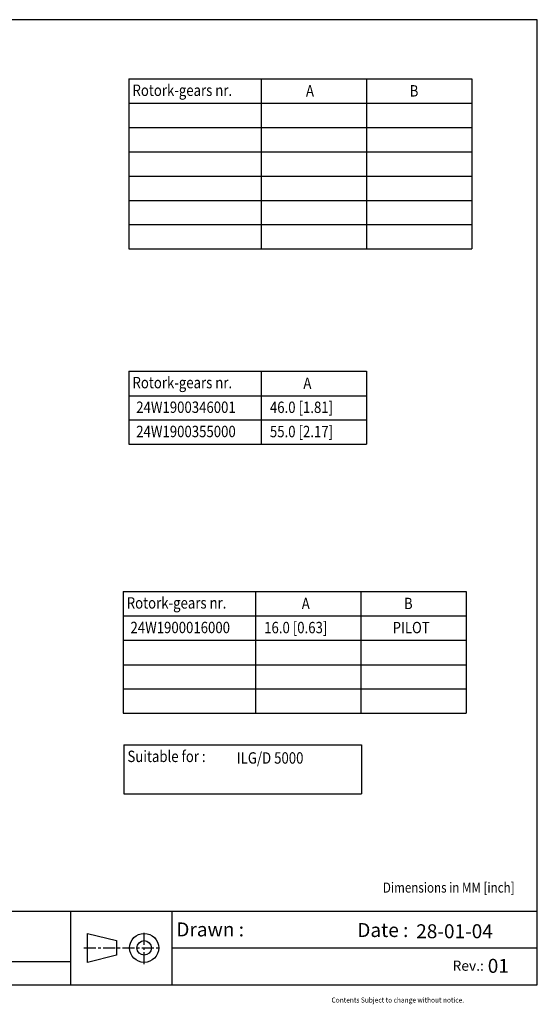
# Model space of a CAD drawing. Extents: x -43 to 372, y -96 to 194.
import ezdxf
from ezdxf.enums import TextEntityAlignment as Align

# ---------------------------------------------------------------- set-up
doc = ezdxf.new("R2010")
doc.units = 0
doc.header["$LTSCALE"] = 0.15
doc.header["$MEASUREMENT"] = 0
doc.linetypes.add('CENTER', pattern=[50.800000000000004, 31.75, -6.35, 6.35, -6.35])
doc.layers.get('0').update_dxf_attribs({"linetype": 'CONTINUOUS'})
for name, color, linetype in [('25', 1, 'CONTINUOUS'), ('50', 4, 'CONTINUOUS'), ('KADER', 7, 'CONTINUOUS'), ('TEKST', 51, 'CONTINUOUS')]:
    doc.layers.add(name, color=color, linetype=linetype)
doc.styles.add('ALECTO', font='romans', dxfattribs={"width": 0.85})
doc.styles.add('Infoblok', font='BKANT.TTF')
doc.styles.get("Standard").update_dxf_attribs({"font": 'simplex'})

# ---------------------------------------------------------------- blocks, each defined once
blk = doc.blocks.new('A4 Liggend (Datasheets)')
at = {"layer": 'KADER', "color": 5}
for p, q in [((277, 190), (0, 190)), ((277, 0), (277, 190)), ((204.9999999999999, 14.5), (205, 1.4210854715202e-14)), ((0, 0), (277, 0))]:
    blk.add_line(p, q, dxfattribs=at)
at = {"layer": 'KADER', "color": 5, "linetype": 'Continuous'}
for p, q in [((0, 14.5), (277, 14.5)), ((184.9999999999999, 14.5), (184.9999999999999, 0)), ((36, 4.592308245897655), (184.9999999999999, 4.592308245897655))]:
    blk.add_line(p, q, dxfattribs=at)
at = {"layer": 'KADER'}
blk.add_line((204.9999999999999, 7.250000000000006), (277, 7.250000000000006), dxfattribs=at)
at = {"layer": 'TEKST', "color": 2, "linetype": 'Continuous'}
for p, q in [((188.353622077674, 4.386842105263156), (188.353622077674, 10.11315789473682)), ((188.353622077674, 10.11315789473682), (194.0799378671476, 8.681578947368365)), ((194.0799378671476, 8.681578947368365), (194.0799378671476, 5.818421052631606)), ((194.0799378671476, 5.818421052631606), (188.353622077674, 4.386842105263156)), ((188.353622077674, 4.386842105263156), (188.353622077674, 4.386842105263156))]:
    blk.add_line(p, q, dxfattribs=at)
at = {"layer": 'TEKST', "color": 1, "linetype": 'CENTER', "ltscale": 0.5}
for p, q in [((199.540985820163, 4.028947368421058), (199.540985820163, 10.47105263157891)), ((187.6378326039898, 7.25), (202.7620384517419, 7.25))]:
    blk.add_line(p, q, dxfattribs=at)
at = {"layer": 'TEKST', "color": 2, "linetype": 'Continuous'}
for radius in [2.863157894736842, 1.431578947368421]:
    blk.add_circle((199.540985820163, 7.25), radius, dxfattribs=at)
at = {"layer": 'TEKST', "color": 51, "linetype": 'Continuous', "style": 'ALECTO', "width": 0.95}
blk.add_text('Contents Subject to change without notice.', height=1, dxfattribs=at).set_placement((236.4547886270528, -3.507850874230499))
at = {"layer": 'TEKST', "attachment_point": 1}
for s, insert, char_height, width, line_spacing_factor in [('{\\fBook Antiqua|b0|i0|c0|p18;Drawn :}', (205.8764507734015, 12.26927112712644), 2.75, 19.78482847604164, 0.5004), ('{\\fBook Antiqua|b0|i0|c0|p18;Date :}', (241.5280428080495, 12.14874021928881), 2.75, 14.35445815664784, 0.5008), ('{\\fBook Antiqua|b0|i0|c0|p18;Rev.:}', (260.2917332472567, 4.753632015942728), 2, 9.477654027354538, 0.5008)]:
    blk.add_mtext(s, dxfattribs=dict(at, insert=insert, char_height=char_height, width=width, line_spacing_factor=line_spacing_factor))
at = {"layer": 'TEKST', "style": 'Infoblok'}
blk.add_attdef('DESCRIPTION', text='', height=5.5, dxfattribs=at).set_placement((110.4999999999999, 9.546154122948828), align=Align.MIDDLE_CENTER)
for tag, p in [('NAME', (220.7668238607058, 9.159758166984943)), ('DATE', (253.1420403587233, 9.159758166984943)), ('DRAWING', (218.9825919123459, 2.090248134412491)), ('REVISION', (267.2311757417248, 2.351869654442339))]:
    blk.add_attdef(tag, p, '', height=2.75, dxfattribs=at)

msp = doc.modelspace()

# ---------------------------------------------------------------- linework, layer by layer
at = {"layer": '25'}
for p, q in [((251.0720373576777, 162.3686323711769), (290.0590072894461, 162.3686323711769)), ((290.0590072894461, 162.3686323711769), (352.2812295294461, 162.3686323711769)), ((251.0720373576777, 155.2130768135769), (290.0590072894461, 155.2130768135769)), ((290.0590072894461, 155.2130768135769), (352.2812295294461, 155.2130768135769)), ((251.0720373576777, 148.057521255977), (290.0590072894461, 148.057521255977)), ((290.0590072894461, 148.057521255977), (352.2812295294461, 148.057521255977)), ((251.0720373576777, 140.9019656983769), (290.0590072894461, 140.9019656983769)), ((290.0590072894461, 140.9019656983769), (352.2812295294461, 140.9019656983769)), ((251.0720373576777, 133.7464101407769), (290.0590072894461, 133.7464101407769)), ((290.0590072894461, 133.7464101407769), (352.2812295294461, 133.7464101407769)), ((251.0720373576777, 76.13248527421032), (290.059007289446, 76.13248527421032)), ((290.059007289446, 76.13248527421032), (321.170118409446, 76.13248527421032)), ((249.3795518072944, 11.16048052637669), (350.5887439790628, 11.16048052637672)), ((249.3795518072944, 3.934544886022763), (350.5887439790628, 3.934544886022792)), ((249.3795518072944, -3.221010671577062), (350.5887439790628, -3.221010671577034))]:
    msp.add_line(p, q, dxfattribs=at)
at = {"layer": '50'}
for p, q in [((251.0720373576777, 176.7501235691309), (251.0720373576777, 126.590854583177)), ((251.0720373576777, 176.7501235691309), (352.2812295294461, 176.7501235691309)), ((290.0590072894461, 176.7501235691309), (290.0590072894461, 126.590854583177)), ((321.1701184094461, 176.7501235691309), (321.170118409446, 126.590854583177)), ((352.2812295294463, 176.7501235691309), (352.281229529446, 126.590854583177)), ((251.0720373576777, 169.5945680115308), (352.2812295294461, 169.5945680115308)), ((251.0720373576777, 169.524187928777), (352.2812295294461, 169.524187928777)), ((251.0720373576777, 162.3686323711769), (352.2812295294461, 162.3686323711769)), ((251.0720373576777, 126.590854583177), (290.0590072894461, 126.590854583177)), ((290.0590072894461, 126.590854583177), (352.2812295294461, 126.590854583177)), ((251.0720373576777, 90.5139764721643), (321.170118409446, 90.5139764721643)), ((251.0720373576777, 90.5139764721643), (251.0720373576777, 68.9769297166103)), ((290.059007289446, 90.5139764721643), (290.059007289446, 68.9769297166103)), ((321.170118409446, 90.5139764721643), (321.170118409446, 68.9769297166103)), ((251.0720373576777, 83.28804083181038), (321.170118409446, 83.28804083181038)), ((251.0720373576777, 68.9769297166103), (321.170118409446, 68.9769297166103)), ((249.3795518072944, 25.54197172433044), (350.5887439790629, 25.54197172433049)), ((249.3795518072944, 25.54197172433044), (249.3795518072945, -10.37656622917692)), ((288.3665217390627, 25.54197172433049), (288.3665217390625, -10.37656622917689)), ((319.4776328590629, 25.54197172433049), (319.477632859063, -10.37656622917689)), ((350.5887439790629, 25.54197172433049), (350.588743979063, -10.37656622917689)), ((249.3795518072944, 18.31603608397654), (350.5887439790629, 18.31603608397654)), ((249.3795518072944, -10.37656622917692), (350.5887439790627, -10.37656622917689)), ((249.5864356263888, -19.72759584581138), (319.6845166781573, -19.72759584581134)), ((249.5864356263888, -19.72759584581138), (249.5864356263888, -34.17946712651923)), ((319.6845166781573, -19.72759584581132), (319.6845166781574, -34.17946712651923)), ((249.5864356263888, -34.17946712651923), (319.6845166781574, -34.17946712651923))]:
    msp.add_line(p, q, dxfattribs=at)

# ---------------------------------------------------------------- block references
ref = msp.add_blockref('A4 Liggend (Datasheets)', (-43.41015748706491, -90.47111642195142), dxfattribs=dict(xscale=1.498245614463144, yscale=1.498245614463158, zscale=1.498245614463247))
ref.add_attrib('REVISION', '01', (356.9677796158315, -86.94743802639394), dxfattribs={"layer": 'TEKST', "height": 4.120175439773927, "style": 'Infoblok'})
ref.add_attrib('DATE', '28-01-04', (335.8587943166701, -76.7475489187222), dxfattribs={"layer": 'TEKST', "height": 4.120175439773927, "style": 'Infoblok'})

# ---------------------------------------------------------------- texts
at = {"layer": 'TEKST', "style": 'ALECTO', "width": 0.85}
for s, p in [('Rotork-gears nr.', (252.1044427227823, 171.6989681282011)), ('A', (303.3074716984692, 171.527694090691)), ('B', (333.9288895845438, 171.527694090691)), ('Rotork-gears nr.', (252.1044427227823, 85.46282103123451)), ('A', (302.5463275161397, 85.29154699372438)), ('24W1900346001', (253.2096608316916, 78.2052020380836)), ('46.0 [1.81]', (292.6702524347132, 78.18537655831867)), ('24W1900355000', (253.2096608316916, 71.04964648048355)), ('55.0 [2.17]', (292.6702524347132, 71.02982100071861)), ('Rotork-gears nr.', (250.4119571723991, 20.49081628340065)), ('A', (302.0700965652839, 20.31954224589055)), ('B', (332.2364040341606, 20.3195422458906)), ('24W1900016000', (251.5171752813083, 13.23319729024976)), ('16.0 [0.63]', (290.9777668843299, 13.21337181048483)), ('PILOT', (328.8944260341298, 13.21337181048483)), ('Suitable for : ', (250.6188409914935, -24.77875128674117)), ('ILG/D 5000', (282.8927859544319, -25.24929840853667))]:
    msp.add_text(s, height=3.36000000096, dxfattribs=at).set_placement(p)
msp.add_text('Dimensions in MM [inch]', height=2.955555556399999, dxfattribs=at).set_placement((364.8897077425988, -63.27733277899338), align=Align.RIGHT)

doc.saveas('drawing.dxf')
